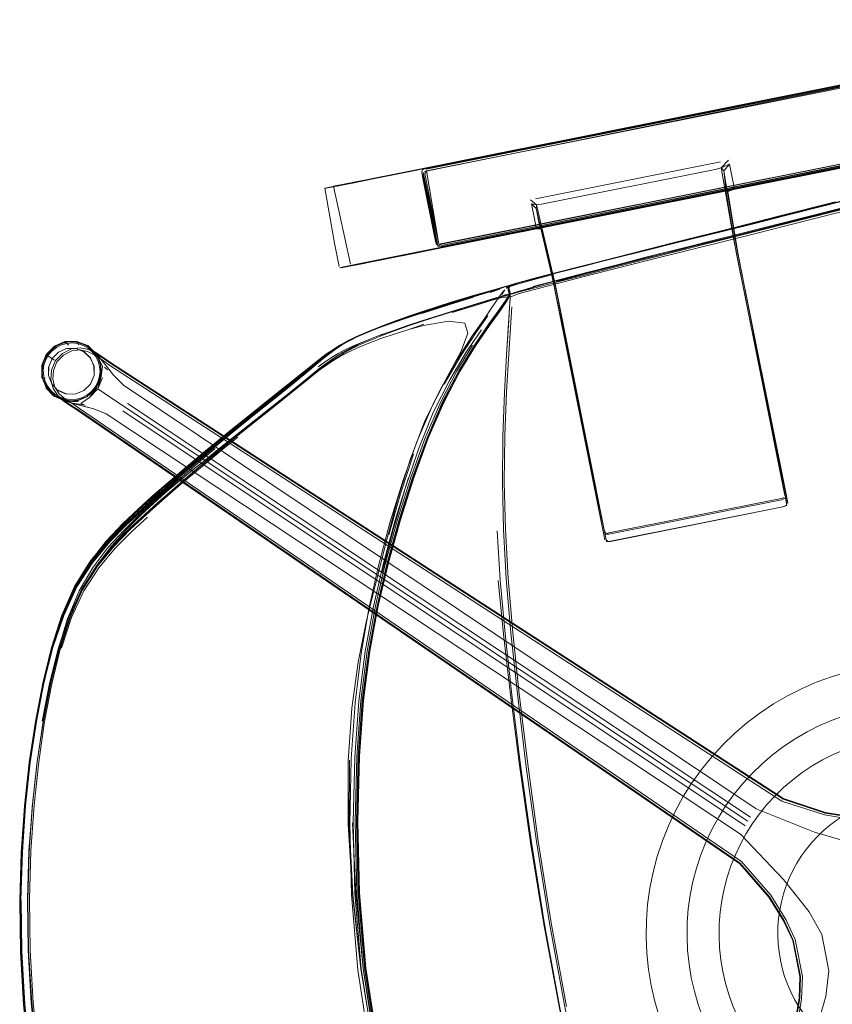
# Model space of a CAD drawing. Units: metres. Extents: x 2.37 to 9.9, y -4.13 to -1.02.
# Drawn here: x 7.61 to 7.88, y -3.51 to -3.18 of the extents above; entities that cross this region are included whole.
import ezdxf

# ---------------------------------------------------------------- set-up
doc = ezdxf.new("R2010")
doc.units = ezdxf.units.M
doc.header["$MEASUREMENT"] = 0

# ---------------------------------------------------------------- blocks, each defined once
blk = doc.blocks.new('a9d3c34b-ce75-4c9c-96a7-54e9b76e8da9')
at = {"color": 18, "lineweight": 9, "true_color": 0x000000}
for p, q in [((7.99508, -3.18544), (7.72277, -3.23989)), ((7.99239, -3.18582), (7.72329, -3.23963)), ((7.9945, -3.18556), (7.72623, -3.2392)), ((7.72829, -3.23863), (7.99663, -3.18497)), ((7.95439, -3.19357), (7.84208, -3.21603)), ((8.00522, -3.2108), (7.72845, -3.26614)), ((7.72864, -3.26626), (8.0016, -3.21168)), ((7.7311, -3.26577), (7.99893, -3.21222)), ((8.00428, -3.21099), (7.73363, -3.26511)), ((7.77829, -3.22879), (7.84214, -3.21602)), ((7.84208, -3.21603), (7.78253, -3.22794)), ((7.84422, -3.21545), (7.84699, -3.21489)), ((7.97511, -3.21654), (7.75457, -3.26064)), ((7.73943, -3.2364), (7.77824, -3.22864)), ((7.78091, -3.22811), (7.75948, -3.23239)), ((7.78253, -3.22794), (7.76584, -3.23128)), ((7.76666, -3.23111), (7.77829, -3.22879)), ((7.77824, -3.22864), (7.77253, -3.22978)), ((7.78107, -3.22808), (7.77801, -3.22869)), ((7.78432, -3.22743), (7.77824, -3.22864)), ((7.78252, -3.22779), (7.78091, -3.22811)), ((7.73273, -3.2379), (7.76584, -3.23128)), ((7.73968, -3.23651), (7.76666, -3.23111)), ((7.77295, -3.2297), (7.76589, -3.23111)), ((7.84543, -3.23281), (7.8476, -3.23238)), ((7.74823, -3.23511), (7.74803, -3.23567)), ((7.74803, -3.23567), (7.74805, -3.23577)), ((7.74866, -3.23472), (7.74868, -3.23482)), ((7.84543, -3.23281), (7.78588, -3.24472)), ((7.72548, -3.23935), (7.73273, -3.2379)), ((7.72579, -3.23913), (7.73152, -3.23798)), ((7.72829, -3.23863), (7.72628, -3.23903)), ((7.73943, -3.2364), (7.73152, -3.23798)), ((7.73943, -3.2364), (7.73295, -3.2377)), ((7.72329, -3.23963), (7.71685, -3.24092)), ((7.72082, -3.24012), (7.71848, -3.24059)), ((7.71954, -3.24038), (7.72163, -3.23996)), ((7.72254, -3.23978), (7.72066, -3.24016)), ((7.72277, -3.23989), (7.7211, -3.24022)), ((7.72329, -3.23963), (7.72461, -3.23937)), ((7.84957, -3.24193), (7.788, -3.25424)), ((7.85232, -3.24153), (7.84738, -3.24252)), ((7.86946, -3.25017), (7.90706, -3.24064)), ((7.84953, -3.24255), (7.85289, -3.2625)), ((7.86762, -3.25295), (7.90902, -3.24249)), ((7.86949, -3.25021), (7.89408, -3.24399)), ((7.78335, -3.25532), (7.75873, -3.26024)), ((7.78619, -3.2546), (7.77111, -3.25761)), ((7.78357, -3.25528), (7.77787, -3.25642)), ((7.78801, -3.25439), (7.77828, -3.25634)), ((7.788, -3.25424), (7.77829, -3.25618)), ((7.78335, -3.25532), (7.78624, -3.25474)), ((7.78785, -3.25442), (7.78965, -3.25406)), ((7.77829, -3.25618), (7.74495, -3.26284)), ((7.77111, -3.25761), (7.74739, -3.26236)), ((7.77828, -3.25634), (7.75999, -3.25999)), ((7.85249, -3.25808), (7.8533, -3.26213)), ((7.72041, -3.26728), (7.71886, -3.25953)), ((7.75999, -3.25999), (7.74477, -3.26304)), ((7.74764, -3.26246), (7.74944, -3.2621)), ((7.75291, -3.26004), (7.75293, -3.26014)), ((7.7533, -3.26048), (7.75332, -3.26058)), ((7.87014, -3.34627), (7.85302, -3.26071)), ((7.73371, -3.26525), (7.72842, -3.26631)), ((7.73076, -3.26568), (7.74739, -3.26236)), ((7.74495, -3.26284), (7.7314, -3.26555)), ((7.74477, -3.26304), (7.73687, -3.26462)), ((7.72386, -3.26722), (7.72617, -3.26675)), ((7.72921, -3.26615), (7.72638, -3.26671)), ((7.7311, -3.26577), (7.7301, -3.26597)), ((7.77085, -3.27595), (7.77399, -3.27493)), ((7.77518, -3.27435), (7.77368, -3.2749)), ((7.7766, -3.27434), (7.77668, -3.27462)), ((7.77676, -3.27524), (7.77687, -3.27443)), ((7.77688, -3.27374), (7.77692, -3.27399)), ((7.77698, -3.27405), (7.77708, -3.27449)), ((7.77722, -3.27543), (7.777, -3.27439)), ((7.77702, -3.27462), (7.77708, -3.27513)), ((7.77719, -3.27501), (7.77731, -3.27559)), ((7.78057, -3.27563), (7.78521, -3.27436)), ((7.77714, -3.2773), (7.77735, -3.27666)), ((7.777, -3.29649), (7.77804, -3.28075)), ((7.72619, -3.29072), (7.72988, -3.28917)), ((7.62947, -3.29473), (7.63244, -3.29469)), ((7.63015, -3.29359), (7.63007, -3.29351)), ((7.63353, -3.29338), (7.63349, -3.29331)), ((7.63687, -3.29445), (7.64009, -3.29722)), ((7.76073, -3.30236), (7.76595, -3.29381)), ((7.6232, -3.29667), (7.62227, -3.29834)), ((7.62676, -3.29589), (7.62679, -3.29594)), ((7.63743, -3.29778), (7.63527, -3.29569)), ((7.63938, -3.29642), (7.64144, -3.30054)), ((7.76103, -3.29716), (7.75549, -3.30662)), ((7.62167, -3.30016), (7.62144, -3.30206)), ((7.6407, -3.30441), (7.64094, -3.30251)), ((7.70974, -3.30168), (7.69112, -3.31655)), ((7.76047, -3.30258), (7.75507, -3.31283)), ((7.62209, -3.3058), (7.62296, -3.3075)), ((7.63648, -3.31061), (7.63936, -3.30779)), ((7.64011, -3.30623), (7.63917, -3.3079)), ((7.62994, -3.31253), (7.6261, -3.31062)), ((7.64978, -3.31307), (7.85768, -3.451)), ((7.64822, -3.31544), (7.85591, -3.45394)), ((7.69112, -3.31655), (7.68516, -3.32135)), ((7.67331, -3.33202), (7.66656, -3.33777)), ((7.6657, -3.34011), (7.67218, -3.33477)), ((7.74508, -3.33797), (7.74066, -3.35197)), ((7.77524, -3.35507), (7.77487, -3.33945)), ((7.86981, -3.34705), (7.86944, -3.34707)), ((7.77419, -3.37193), (7.77315, -3.35555)), ((7.80941, -3.35627), (7.80898, -3.35577)), ((7.80953, -3.35856), (7.80995, -3.35897)), ((7.63726, -3.36589), (7.63216, -3.37415)), ((7.89182, -3.45097), (7.88264, -3.44947)), ((7.86868, -3.48567), (7.86377, -3.47777)), ((7.88139, -3.49021), (7.88382, -3.50234)), ((7.87384, -3.51142), (7.87412, -3.50423)), ((7.87384, -3.51142), (7.87234, -3.5206))]:
    blk.add_line(p, q, dxfattribs=at)
for points in [[(7.96988, -3.19038), (7.74933, -3.23448), (7.74823, -3.23511)], [(7.74868, -3.23482), (7.9699, -3.19048)], [(7.74884, -3.23561), (7.96995, -3.19078)], [(7.7537, -3.25989), (7.97495, -3.21575), (7.97076, -3.19123), (7.74951, -3.23537), (7.7537, -3.25989), (7.74897, -3.2363)], [(7.97076, -3.19123), (7.74951, -3.23537), (7.74897, -3.2363)], [(7.9699, -3.19048), (7.74935, -3.23458)], [(7.96995, -3.19078), (7.74941, -3.23488)], [(7.75441, -3.25985), (7.97495, -3.21575), (7.9709, -3.19192)], [(7.84214, -3.21602), (7.96332, -3.19179)], [(7.95538, -3.19322), (7.84426, -3.21544), (7.95432, -3.19343)], [(8.15605, -3.26782), (8.14783, -3.25704), (8.13923, -3.24705), (8.13022, -3.23802), (8.12076, -3.23011), (8.11102, -3.22339), (8.10118, -3.21793), (8.09141, -3.21379), (8.08187, -3.21104), (8.07162, -3.20973), (8.0597, -3.20989), (8.04517, -3.21156), (8.02708, -3.21481), (8.00615, -3.21928), (7.98312, -3.22467), (7.95869, -3.23064), (7.93361, -3.23688), (7.90921, -3.24301), (7.85349, -3.2571), (7.84237, -3.2599)], [(7.97639, -3.21474), (7.97623, -3.216), (7.97513, -3.21664), (7.75458, -3.26074), (7.75332, -3.26058)], [(7.97572, -3.21601), (7.7545, -3.26034)], [(7.78432, -3.22743), (7.84426, -3.21544), (7.84205, -3.21588), (7.78252, -3.22779)], [(7.97578, -3.2163), (7.7545, -3.26034)], [(7.95928, -3.22014), (7.85228, -3.24154), (7.84953, -3.24255), (7.85224, -3.24139), (7.96446, -3.21895)], [(7.85232, -3.24153), (7.84955, -3.24209), (7.96877, -3.21825)], [(7.96616, -3.21861), (7.85224, -3.24139), (7.84957, -3.24193)], [(7.8416, -3.25708), (7.85272, -3.2543), (7.86704, -3.2507), (7.90845, -3.24024), (7.93288, -3.23412), (7.95802, -3.22788), (7.98256, -3.2219)], [(7.75948, -3.23239), (7.72574, -3.23914), (7.72698, -3.23889), (7.72829, -3.23863)], [(7.75465, -3.23336), (7.75948, -3.23239)], [(7.85033, -3.23183), (7.8479, -3.23441), (7.8506, -3.23319), (7.85215, -3.24094)], [(7.74803, -3.23567), (7.74825, -3.23726), (7.75269, -3.25947)], [(7.78797, -3.24648), (7.84585, -3.2349), (7.8479, -3.23441)], [(7.85302, -3.26071), (7.85249, -3.25808), (7.8487, -3.23544), (7.8479, -3.23441), (7.85197, -3.25788), (7.86915, -3.34374)], [(7.85376, -3.26441), (7.8533, -3.26213), (7.85006, -3.24225), (7.85215, -3.24094), (7.84953, -3.24255), (7.8487, -3.23544), (7.8506, -3.23319)], [(7.72163, -3.23996), (7.72461, -3.23937), (7.72574, -3.23914), (7.721, -3.24009), (7.71967, -3.24035), (7.71563, -3.24116), (7.71685, -3.24092)], [(7.72579, -3.23913), (7.72385, -3.23952), (7.72258, -3.23977), (7.71856, -3.24057)], [(7.71941, -3.24056), (7.72292, -3.23986), (7.72419, -3.2396), (7.72612, -3.23922), (7.73968, -3.23651)], [(7.72304, -3.23968), (7.72579, -3.23913), (7.73152, -3.23798)], [(7.72576, -3.23914), (7.72475, -3.23934), (7.72698, -3.23889)], [(7.75237, -3.2579), (7.74838, -3.23796)], [(7.7484, -3.236)], [(7.7537, -3.25989), (7.7484, -3.236)], [(7.7533, -3.26048), (7.74854, -3.23669)], [(7.71659, -3.24112), (7.71557, -3.24133), (7.71938, -3.24057)], [(7.71563, -3.24116), (7.71886, -3.25953)], [(7.72163, -3.23996), (7.71954, -3.24038), (7.71627, -3.24103), (7.71875, -3.24054)], [(7.72623, -3.2392), (7.71735, -3.24097)], [(7.71856, -3.24057), (7.7242, -3.26653)], [(7.72548, -3.23935), (7.72071, -3.2403), (7.71938, -3.24057)], [(7.7211, -3.24022), (7.71985, -3.24047)], [(7.84744, -3.24251), (7.84959, -3.24208), (7.84738, -3.24252)], [(7.78797, -3.24648), (7.78629, -3.24673), (7.78427, -3.24504)], [(7.80909, -3.35847), (7.79317, -3.27678), (7.79268, -3.27454), (7.78793, -3.25487), (7.78624, -3.25474), (7.84744, -3.24251), (7.78801, -3.25439)], [(7.84919, -3.25538), (7.85862, -3.25303), (7.86948, -3.2503), (7.89407, -3.24406)], [(7.9091, -3.24279), (7.86771, -3.25325), (7.85339, -3.25686)], [(7.78609, -3.25415), (7.78454, -3.2464), (7.78629, -3.24673), (7.79175, -3.26992), (7.79233, -3.27257)], [(7.78629, -3.24673), (7.78612, -3.24796), (7.78454, -3.2464)], [(7.80909, -3.35847), (7.79197, -3.27292), (7.7914, -3.2703), (7.78612, -3.24796), (7.78748, -3.25476), (7.78609, -3.25415)], [(7.88607, -3.24581), (7.86705, -3.25062), (7.8322, -3.25937), (7.82303, -3.26169), (7.81258, -3.26437), (7.80197, -3.26711)], [(7.82363, -3.26526), (7.85005, -3.25867), (7.85947, -3.25631), (7.87033, -3.25358), (7.89491, -3.24734)], [(7.84118, -3.25991), (7.84985, -3.25774), (7.85928, -3.25538), (7.87014, -3.25264), (7.89474, -3.2464)], [(7.88604, -3.24577), (7.86702, -3.25057), (7.8527, -3.25418)], [(7.82277, -3.26186), (7.83194, -3.25958), (7.84919, -3.2553), (7.85862, -3.25295), (7.86949, -3.25021)], [(7.86946, -3.25017), (7.8586, -3.2529), (7.84917, -3.25526), (7.83192, -3.25953)], [(7.78456, -3.27159), (7.79226, -3.26957), (7.80196, -3.26705), (7.81257, -3.26431), (7.82301, -3.26164), (7.83218, -3.25932), (7.8527, -3.25418)], [(7.78624, -3.25474), (7.78793, -3.25487), (7.78619, -3.2546)], [(7.78793, -3.25487), (7.79221, -3.27434)], [(7.84919, -3.25538), (7.83194, -3.25965), (7.82278, -3.26193), (7.81235, -3.26454), (7.80175, -3.26722), (7.79206, -3.2697)], [(7.86762, -3.25295), (7.83279, -3.26171), (7.82362, -3.26403), (7.81318, -3.26671), (7.80256, -3.26945)], [(7.75251, -3.25859), (7.75293, -3.26014)], [(7.7719, -3.25761), (7.77828, -3.25634)], [(7.8416, -3.25708), (7.8322, -3.25944), (7.82303, -3.26176), (7.8126, -3.26443)], [(7.85339, -3.25686), (7.83288, -3.26201), (7.82371, -3.26434), (7.81327, -3.26702)], [(7.72505, -3.26698), (7.72638, -3.26671), (7.75873, -3.26024)], [(7.75269, -3.25947)], [(7.75299, -3.26139), (7.75453, -3.26109), (7.75873, -3.26024)], [(7.75332, -3.26058), (7.75441, -3.25985)], [(7.75458, -3.26074), (7.75332, -3.26058)], [(7.75385, -3.26068)], [(7.75801, -3.2824), (7.7659, -3.28004), (7.77119, -3.27848), (7.77408, -3.27766), (7.77663, -3.27688), (7.77825, -3.27642), (7.78056, -3.27581), (7.79293, -3.27259), (7.80267, -3.27006), (7.81331, -3.2673), (7.82378, -3.26461), (7.83297, -3.26227), (7.84237, -3.2599)], [(7.78428, -3.27168), (7.79201, -3.26965), (7.80173, -3.26716), (7.81234, -3.26448), (7.82277, -3.26186)], [(7.80172, -3.2671), (7.81232, -3.26442), (7.82275, -3.26181), (7.83192, -3.25953)], [(7.81296, -3.26697), (7.82342, -3.26435), (7.8326, -3.26205), (7.84118, -3.25991)], [(7.85302, -3.26071), (7.86965, -3.34382), (7.87014, -3.34627)], [(7.72793, -3.2664), (7.72921, -3.26615), (7.73687, -3.26462)], [(7.73363, -3.26511), (7.72901, -3.26603), (7.73076, -3.26568)], [(7.74057, -3.26388), (7.73832, -3.26433), (7.74477, -3.26304), (7.74274, -3.26344)], [(7.7846, -3.2717), (7.7923, -3.26968), (7.80199, -3.26717), (7.8126, -3.26443)], [(7.82363, -3.26526), (7.8132, -3.26788), (7.80258, -3.27057), (7.79287, -3.27306)], [(7.85289, -3.2625), (7.86971, -3.34653), (7.85376, -3.26441)], [(7.7314, -3.26555), (7.72947, -3.26594), (7.7282, -3.26619), (7.72419, -3.267), (7.72062, -3.26771)], [(7.72062, -3.26771), (7.72187, -3.26746), (7.72845, -3.26614)], [(7.72505, -3.26698), (7.72101, -3.26779), (7.72223, -3.26754), (7.72864, -3.26626)], [(7.72101, -3.26779)], [(7.72419, -3.267), (7.72124, -3.26774)], [(7.72443, -3.2671), (7.72165, -3.26766), (7.72488, -3.26701), (7.72698, -3.26659)], [(7.72392, -3.2672), (7.72788, -3.26641), (7.7311, -3.26577)], [(7.72788, -3.26641), (7.72489, -3.26701)], [(7.72505, -3.26698), (7.72788, -3.26641), (7.72888, -3.26621)], [(7.81296, -3.26697), (7.80227, -3.26969), (7.79236, -3.27225), (7.78426, -3.27441), (7.77901, -3.27594), (7.77589, -3.27697), (7.77419, -3.27769), (7.77321, -3.27825)], [(7.78431, -3.2716), (7.79202, -3.26958), (7.80172, -3.2671)], [(7.78456, -3.27165), (7.79227, -3.26963), (7.80197, -3.26711)], [(7.81327, -3.26702), (7.80265, -3.26977), (7.79293, -3.27231)], [(7.79204, -3.2699), (7.78426, -3.27194), (7.77953, -3.27327), (7.77707, -3.27407), (7.77613, -3.27451), (7.77723, -3.27375), (7.77961, -3.27298), (7.78428, -3.27168)], [(7.77653, -3.27404), (7.77967, -3.2729), (7.78431, -3.2716)], [(7.77723, -3.27707), (7.77678, -3.27508), (7.77741, -3.27375), (7.77973, -3.273), (7.78436, -3.27171), (7.79206, -3.2697)], [(7.77692, -3.27379), (7.77998, -3.27293), (7.7846, -3.2717)], [(7.777, -3.27439), (7.77764, -3.27351), (7.77994, -3.27288), (7.78456, -3.27165)], [(7.77764, -3.27345), (7.77995, -3.27282), (7.78456, -3.27159)], [(7.80256, -3.26945), (7.79285, -3.27198), (7.78514, -3.27401)], [(7.77608, -3.27401), (7.77359, -3.27474), (7.77083, -3.2755), (7.76564, -3.27701), (7.75785, -3.27934), (7.74869, -3.28228), (7.74376, -3.28396), (7.73929, -3.28559), (7.73461, -3.28734), (7.73077, -3.28891), (7.72686, -3.29058)], [(7.73013, -3.28919), (7.73395, -3.28769), (7.73866, -3.286), (7.7432, -3.28442), (7.74821, -3.28277), (7.75754, -3.27979), (7.77069, -3.27572), (7.77382, -3.27474)], [(7.77604, -3.27397), (7.77354, -3.2747), (7.77075, -3.27546), (7.76554, -3.27697), (7.75773, -3.27931), (7.74853, -3.28225), (7.74358, -3.28393)], [(7.77365, -3.27472), (7.77052, -3.2757), (7.76529, -3.27732)], [(7.77604, -3.2739), (7.77355, -3.27463), (7.77078, -3.27539), (7.76557, -3.2769)], [(7.77057, -3.27563), (7.7737, -3.27466), (7.77532, -3.27416)], [(7.77365, -3.27472), (7.77521, -3.27422), (7.77629, -3.27392)], [(7.77382, -3.27474), (7.77537, -3.27423), (7.77647, -3.27393)], [(7.77538, -3.27544), (7.77472, -3.27625), (7.77573, -3.27512)], [(7.77573, -3.27512), (7.77479, -3.27662)], [(7.77532, -3.27416), (7.77648, -3.27384)], [(7.77573, -3.27512)], [(7.77594, -3.27477)], [(7.77594, -3.27477)], [(7.77604, -3.27397), (7.777, -3.2744), (7.77722, -3.27544)], [(7.77608, -3.27401), (7.77764, -3.27345)], [(7.77644, -3.2752)], [(7.77712, -3.27654), (7.77687, -3.27514), (7.77671, -3.27404)], [(7.77723, -3.27707), (7.77706, -3.27599), (7.77681, -3.27488)], [(7.77692, -3.27378)], [(7.77712, -3.27573), (7.77701, -3.27467)], [(7.77701, -3.27467)], [(7.77739, -3.27655), (7.77708, -3.27513)], [(7.79287, -3.27306), (7.78515, -3.27509), (7.78051, -3.27638)], [(7.80964, -3.35908), (7.79271, -3.27661), (7.79221, -3.27434)], [(7.79233, -3.27257), (7.80898, -3.35577), (7.80964, -3.35908)], [(7.74475, -3.57632), (7.73778, -3.5523), (7.73185, -3.52714), (7.7276, -3.50164), (7.72483, -3.47678), (7.72346, -3.4534), (7.72342, -3.4324), (7.7246, -3.41468), (7.72675, -3.39933), (7.72959, -3.38544), (7.73287, -3.3721), (7.73632, -3.35841), (7.74005, -3.34475), (7.74422, -3.33153), (7.74894, -3.31914), (7.75436, -3.30797), (7.75989, -3.29829), (7.76496, -3.29039), (7.76899, -3.28453), (7.7714, -3.28098), (7.77265, -3.2791), (7.77321, -3.27825)], [(7.72988, -3.28917), (7.73372, -3.28766), (7.73845, -3.28598), (7.743, -3.2844), (7.74802, -3.28275), (7.75738, -3.27977), (7.76529, -3.27732)], [(7.74292, -3.28713), (7.74803, -3.28546), (7.75754, -3.28243), (7.77089, -3.27828), (7.77409, -3.27729)], [(7.74796, -3.28302), (7.75735, -3.28002), (7.76529, -3.27756)], [(7.74811, -3.28266), (7.75744, -3.27969), (7.77057, -3.27563)], [(7.7486, -3.28217), (7.75778, -3.27923), (7.76557, -3.2769)], [(7.7659, -3.29365), (7.7705, -3.28688), (7.77406, -3.28196), (7.77615, -3.27893), (7.77714, -3.2773)], [(7.76595, -3.29381), (7.77055, -3.28706), (7.7741, -3.28213), (7.77617, -3.27909), (7.77712, -3.27743)], [(7.77712, -3.27743), (7.77467, -3.27761), (7.77149, -3.2786)], [(7.77321, -3.27825), (7.77407, -3.27708), (7.77472, -3.27625)], [(7.77409, -3.27729), (7.77578, -3.2768), (7.77712, -3.27654), (7.77583, -3.27887)], [(7.77712, -3.27573)], [(7.77725, -3.28115), (7.77742, -3.27791), (7.77745, -3.27661)], [(7.77742, -3.27791), (7.77725, -3.28109), (7.77743, -3.27791)], [(7.7774, -3.27613), (7.77743, -3.27791), (7.77746, -3.27658), (7.77731, -3.27558)], [(7.77739, -3.27752), (7.78051, -3.27638)], [(7.77743, -3.27641)], [(7.77746, -3.27653)], [(7.75816, -3.2827), (7.76618, -3.28024), (7.77149, -3.2786)], [(7.77583, -3.27887), (7.77372, -3.28188), (7.77015, -3.2868), (7.76555, -3.29356), (7.76033, -3.30213)], [(7.77725, -3.28115), (7.77688, -3.28713), (7.77725, -3.28109)], [(7.75801, -3.2824), (7.74859, -3.28542), (7.74353, -3.28714), (7.73891, -3.2888), (7.7341, -3.29059), (7.73011, -3.29219), (7.72608, -3.29388), (7.72312, -3.29531), (7.72014, -3.29691), (7.71802, -3.2983), (7.71561, -3.29997), (7.71367, -3.30151), (7.7091, -3.30526), (7.70334, -3.30987), (7.68458, -3.32472), (7.67973, -3.32861), (7.67568, -3.33189), (7.67218, -3.33477)], [(7.74811, -3.28266), (7.74309, -3.28431), (7.73855, -3.28589), (7.73384, -3.28758), (7.73001, -3.28908), (7.72633, -3.29064), (7.7237, -3.29195), (7.72084, -3.29348), (7.71877, -3.29481), (7.71637, -3.29643), (7.7144, -3.29795), (7.70974, -3.30168)], [(7.7486, -3.28217), (7.74366, -3.28385), (7.73919, -3.28548), (7.7345, -3.28723), (7.73065, -3.2888), (7.72674, -3.29047), (7.7239, -3.29188), (7.72103, -3.29347)], [(7.74358, -3.28393), (7.73909, -3.28556), (7.73439, -3.28731), (7.73053, -3.28888), (7.7266, -3.29055)], [(7.77007, -3.28377), (7.76607, -3.28946), (7.76103, -3.29716)], [(7.71791, -3.29768), (7.72007, -3.29636), (7.72301, -3.29484), (7.72575, -3.29352), (7.72953, -3.29196), (7.73346, -3.29044), (7.73828, -3.28873), (7.74292, -3.28713)], [(7.74368, -3.28831), (7.73916, -3.28976), (7.73433, -3.29139), (7.73034, -3.29292), (7.72654, -3.29447), (7.72378, -3.29577), (7.72082, -3.29728)], [(7.76238, -3.2862), (7.75687, -3.28561), (7.74857, -3.28706), (7.74368, -3.28831), (7.74868, -3.28657)], [(7.74638, -3.32582), (7.75142, -3.31395), (7.75673, -3.30377), (7.76112, -3.29556), (7.7634, -3.28961), (7.76238, -3.2862)], [(7.76787, -3.2884), (7.76284, -3.2959), (7.7573, -3.30518), (7.75178, -3.31601), (7.74684, -3.32822)], [(7.7266, -3.29055), (7.72375, -3.29196), (7.72087, -3.29354), (7.71884, -3.29492), (7.71652, -3.29657), (7.71465, -3.29811), (7.71021, -3.30185), (7.70453, -3.30648), (7.6982, -3.31157), (7.69177, -3.31672), (7.68581, -3.32151), (7.68089, -3.32553), (7.67674, -3.32898), (7.67311, -3.33204), (7.66638, -3.33777), (7.66282, -3.34085), (7.65887, -3.34432), (7.65434, -3.34841), (7.64903, -3.3533)], [(7.69735, -3.31144), (7.71422, -3.29801), (7.7162, -3.2965), (7.71861, -3.29488), (7.72069, -3.29355), (7.72354, -3.29203), (7.72619, -3.29072)], [(7.73013, -3.28919), (7.72645, -3.29075), (7.72382, -3.29207), (7.72098, -3.2936)], [(7.72686, -3.29058), (7.72403, -3.292), (7.72116, -3.29359)], [(7.73509, -3.28974), (7.73122, -3.29132), (7.72728, -3.29301)], [(7.62202, -3.30582), (7.62286, -3.30757), (7.62202, -3.30582), (7.62146, -3.30398), (7.62132, -3.30205), (7.62161, -3.30014), (7.6222, -3.29831), (7.62314, -3.29663), (7.6244, -3.29518), (7.62593, -3.294), (7.62765, -3.29312), (7.6295, -3.2926), (7.63142, -3.29247), (7.63333, -3.29271)], [(7.62134, -3.30029), (7.62282, -3.29677), (7.6255, -3.29405)], [(7.62198, -3.30584), (7.6215, -3.30397), (7.62137, -3.30205), (7.62156, -3.30013), (7.62216, -3.29829), (7.62311, -3.29661), (7.62437, -3.29515), (7.6259, -3.29396), (7.62763, -3.29308), (7.62949, -3.29256), (7.63142, -3.29242), (7.63334, -3.29266)], [(7.62273, -3.29671), (7.62544, -3.29395), (7.62896, -3.29237)], [(7.63335, -3.29264), (7.63142, -3.29239), (7.62948, -3.29253), (7.62762, -3.29306), (7.62589, -3.29394), (7.62436, -3.29513), (7.62308, -3.29659)], [(7.62946, -3.29468), (7.62676, -3.29589), (7.62467, -3.298), (7.62358, -3.30075), (7.62467, -3.298)], [(7.62956, -3.29296), (7.62778, -3.29346), (7.62612, -3.2943), (7.62465, -3.29544)], [(7.62472, -3.29803), (7.62679, -3.29594), (7.62947, -3.29473), (7.63245, -3.29463)], [(7.6255, -3.29405), (7.62898, -3.29248), (7.63284, -3.29242), (7.63648, -3.29379)], [(7.64176, -3.29801), (7.63934, -3.29634), (7.63677, -3.29502), (7.63401, -3.29446), (7.63113, -3.29484), (7.62818, -3.29632)], [(7.63007, -3.29351), (7.62896, -3.29237), (7.63287, -3.29231)], [(7.63663, -3.29454), (7.63502, -3.29363), (7.63325, -3.29306), (7.63141, -3.29283), (7.62956, -3.29296)], [(7.63739, -3.29781), (7.63524, -3.29574), (7.63244, -3.29469), (7.63527, -3.29569)], [(7.63655, -3.29369), (7.63287, -3.29231), (7.63343, -3.2932)], [(7.63333, -3.29271), (7.63516, -3.2933), (7.63684, -3.29424), (7.63829, -3.2955)], [(7.63334, -3.29266), (7.63518, -3.29326), (7.63687, -3.29421), (7.63833, -3.29547), (7.63951, -3.297), (7.64039, -3.29873), (7.64092, -3.30059), (7.64105, -3.30251)], [(7.63335, -3.29264), (7.63519, -3.29324), (7.63688, -3.29418), (7.63835, -3.29545), (7.63954, -3.29699), (7.64042, -3.29872)], [(7.6371, -3.29478), (7.63655, -3.29369), (7.63927, -3.29648)], [(7.63655, -3.29369), (7.63938, -3.29642), (7.64098, -3.30003)], [(7.63917, -3.29722), (7.63803, -3.29575), (7.63663, -3.29454)], [(7.64144, -3.30054), (7.63965, -3.297), (7.63675, -3.29436)], [(7.64447, -3.29957), (7.63958, -3.2962), (7.6371, -3.2948), (7.64099, -3.29825)], [(7.69855, -3.31168), (7.70488, -3.30658), (7.71055, -3.30194), (7.71498, -3.29818), (7.71683, -3.29664), (7.71914, -3.29497), (7.72116, -3.29359)], [(7.72103, -3.29347), (7.71901, -3.29484), (7.71669, -3.29651), (7.71483, -3.29804), (7.7104, -3.3018)], [(7.71652, -3.29656), (7.71891, -3.29493), (7.72098, -3.2936)], [(7.72728, -3.29301), (7.72441, -3.29443), (7.7215, -3.29604), (7.71944, -3.29743)], [(7.72765, -3.29328), (7.72479, -3.2947), (7.72189, -3.2963)], [(7.72354, -3.29203)], [(7.76493, -3.29359), (7.75972, -3.30216), (7.75433, -3.31248), (7.74917, -3.32447), (7.74434, -3.33772), (7.73989, -3.35177), (7.73593, -3.36621), (7.73253, -3.38058)], [(7.74079, -3.35174), (7.74524, -3.3377), (7.75009, -3.32448), (7.75527, -3.3125), (7.76067, -3.3022), (7.7659, -3.29365)], [(7.62123, -3.3041), (7.62123, -3.30027), (7.62273, -3.29671)], [(7.62196, -3.30585), (7.62143, -3.30399), (7.62129, -3.30205), (7.62153, -3.30013), (7.62214, -3.29828), (7.62308, -3.29659)], [(7.62574, -3.31003), (7.62434, -3.30881), (7.6232, -3.30735), (7.62236, -3.30569), (7.62186, -3.30391), (7.62173, -3.30206), (7.62196, -3.30022), (7.62253, -3.29846), (7.62344, -3.29684), (7.62465, -3.29544)], [(7.62551, -3.29856), (7.62427, -3.29774), (7.62273, -3.29671)], [(7.62818, -3.29632), (7.62577, -3.29873), (7.62447, -3.30189), (7.62423, -3.30518), (7.625, -3.30798), (7.62657, -3.31032), (7.62878, -3.31218), (7.63125, -3.31377)], [(7.62509, -3.30197), (7.62628, -3.29908), (7.6285, -3.29687), (7.63122, -3.2955), (7.63391, -3.29513), (7.63651, -3.29563), (7.63897, -3.2969), (7.64132, -3.29851)], [(7.62664, -3.30862), (7.62938, -3.30981), (7.6324, -3.30993), (7.63526, -3.30873), (7.63749, -3.30655), (7.63865, -3.30364), (7.6386, -3.30056), (7.63743, -3.29778)], [(7.63739, -3.29781), (7.63866, -3.30055), (7.63865, -3.30364), (7.63744, -3.30652)], [(7.64101, -3.30251), (7.64087, -3.30059), (7.64035, -3.29874), (7.63948, -3.29703), (7.63829, -3.2955)], [(7.64065, -3.3025), (7.64052, -3.30066), (7.64001, -3.29887), (7.63917, -3.29722)], [(7.63938, -3.29642), (7.64086, -3.30006)], [(7.64009, -3.29722), (7.64521, -3.30368), (7.64847, -3.30692), (7.85954, -3.44832), (7.87902, -3.45606)], [(7.88255, -3.44968), (7.8685, -3.44505), (7.64404, -3.29959), (7.64176, -3.29801)], [(7.65834, -3.3442), (7.66228, -3.34074), (7.66585, -3.33769), (7.67261, -3.33199), (7.67624, -3.32895), (7.68039, -3.32552), (7.68531, -3.3215), (7.69126, -3.3167), (7.70989, -3.30182), (7.71455, -3.29808), (7.71652, -3.29656)], [(7.69055, -3.32025), (7.697, -3.31511), (7.70344, -3.31004), (7.70933, -3.30544), (7.71412, -3.30173), (7.71616, -3.30022), (7.71866, -3.29861), (7.72082, -3.29728)], [(7.71791, -3.29768), (7.71542, -3.2993), (7.71338, -3.3008)], [(7.71519, -3.30065), (7.71709, -3.29911), (7.71944, -3.29743)], [(7.72189, -3.2963), (7.71983, -3.29769), (7.71747, -3.29937)], [(7.77832, -3.38946), (7.77679, -3.3714), (7.77586, -3.35492), (7.77551, -3.33927), (7.77573, -3.32369), (7.77629, -3.30912), (7.777, -3.29649)], [(7.62134, -3.30029), (7.62123, -3.3041), (7.62266, -3.30769), (7.62532, -3.31052)], [(7.62352, -3.30074), (7.62344, -3.3037), (7.62455, -3.30648)], [(7.62358, -3.30075), (7.62349, -3.30369), (7.6246, -3.30645), (7.62661, -3.30867)], [(7.63572, -3.31362), (7.6342, -3.31306), (7.63711, -3.311), (7.63947, -3.30786), (7.64085, -3.30405), (7.64086, -3.30006)], [(7.63475, -3.31151), (7.63648, -3.31063), (7.63802, -3.30944), (7.63929, -3.30798), (7.64024, -3.30629), (7.64084, -3.30444), (7.64108, -3.30251), (7.64095, -3.30058), (7.64042, -3.29872)], [(7.64144, -3.30054), (7.64098, -3.30408)], [(7.64132, -3.29851), (7.64358, -3.30008), (7.86814, -3.44566), (7.88229, -3.45032), (7.89161, -3.45184), (7.89899, -3.45213), (7.91142, -3.44964)], [(7.64315, -3.30185), (7.6422, -3.30091)], [(7.64447, -3.29957), (7.86862, -3.44485), (7.88264, -3.44947)], [(7.69216, -3.31928), (7.6986, -3.31415), (7.70496, -3.30906), (7.71068, -3.30443), (7.71519, -3.30065)], [(7.62354, -3.30792), (7.62112, -3.30413), (7.62235, -3.30462)], [(7.62509, -3.30197), (7.62488, -3.30501), (7.62557, -3.30763), (7.62704, -3.30984), (7.62915, -3.31163)], [(7.63984, -3.30611), (7.64041, -3.30435), (7.64065, -3.3025)], [(7.64146, -3.30448), (7.63995, -3.30818), (7.64098, -3.30408)], [(7.68601, -3.32147), (7.69197, -3.31668), (7.69841, -3.31153), (7.70474, -3.30643), (7.7104, -3.3018)], [(7.76033, -3.30213), (7.75492, -3.31244), (7.74976, -3.32443), (7.74491, -3.33767)], [(7.75016, -3.3246), (7.75532, -3.31264), (7.76073, -3.30236)], [(7.62196, -3.30585), (7.62284, -3.30758), (7.62403, -3.30911)], [(7.62257, -3.30776), (7.62525, -3.31062), (7.62886, -3.31218)], [(7.63647, -3.31061), (7.63474, -3.31148), (7.63288, -3.31201), (7.63096, -3.31215), (7.62904, -3.3119), (7.62719, -3.3113), (7.62551, -3.31036), (7.62405, -3.30909), (7.62286, -3.30757)], [(7.6229, -3.30754), (7.62408, -3.30906), (7.62553, -3.31033), (7.62721, -3.31126), (7.62904, -3.31186), (7.63096, -3.3121), (7.63288, -3.31197)], [(7.62354, -3.30792)], [(7.62937, -3.30987), (7.62661, -3.30867), (7.6246, -3.30645)], [(7.6346, -3.31111), (7.63625, -3.31027), (7.63772, -3.30913), (7.63894, -3.30773), (7.63984, -3.30611)], [(7.63749, -3.30655), (7.63523, -3.30869)], [(7.63927, -3.30796), (7.638, -3.30942), (7.63647, -3.31061)], [(7.63927, -3.30796), (7.64017, -3.30626), (7.63923, -3.30794), (7.63797, -3.30939)], [(7.62718, -3.31133), (7.62549, -3.31039), (7.62403, -3.30911)], [(7.63648, -3.31061), (7.63279, -3.31215), (7.62889, -3.31206), (7.62532, -3.31052), (7.62636, -3.31069)], [(7.62574, -3.31003), (7.62736, -3.31093), (7.62912, -3.31151), (7.63097, -3.31174)], [(7.62595, -3.31055), (7.6295, -3.31221), (7.63346, -3.3125), (7.62886, -3.31218)], [(7.63157, -3.31306), (7.62641, -3.3105), (7.62875, -3.31246), (7.63133, -3.31412)], [(7.63157, -3.31306), (7.62662, -3.31073), (7.63162, -3.31302), (7.6386, -3.31486)], [(7.62718, -3.31133), (7.62903, -3.31193), (7.63096, -3.31217)], [(7.62889, -3.31206), (7.63282, -3.31227), (7.63655, -3.31071)], [(7.62938, -3.30981), (7.63239, -3.30988)], [(7.6346, -3.31111), (7.63282, -3.31161), (7.63097, -3.31174)], [(7.63239, -3.30988), (7.63523, -3.30869)], [(7.63797, -3.30939), (7.63645, -3.31057), (7.63473, -3.31144), (7.63288, -3.31197)], [(7.85678, -3.45242), (7.64916, -3.31437), (7.64206, -3.3096), (7.63995, -3.30818), (7.63711, -3.311)], [(7.62915, -3.31163), (7.63155, -3.31317), (7.63386, -3.31465), (7.85467, -3.46586), (7.86442, -3.47712), (7.86941, -3.48514), (7.87251, -3.49183), (7.875, -3.50426)], [(7.63572, -3.31362), (7.63087, -3.31282), (7.6295, -3.31221)], [(7.63087, -3.31282), (7.6386, -3.31486), (7.64266, -3.31653), (7.8543, -3.45677)], [(7.63475, -3.31151), (7.63289, -3.31204), (7.63096, -3.31217)], [(7.63125, -3.31377), (7.63359, -3.31527), (7.85425, -3.46643)], [(7.86377, -3.47777), (7.8541, -3.46661), (7.63373, -3.31567), (7.63133, -3.31412)], [(7.63279, -3.31215)], [(7.67709, -3.3291), (7.68124, -3.32565), (7.68616, -3.32163), (7.69212, -3.31683), (7.69855, -3.31168)], [(7.68004, -3.3254), (7.68496, -3.32139), (7.69092, -3.31659), (7.69735, -3.31144)], [(7.65559, -3.35006), (7.65998, -3.34611), (7.6638, -3.34276), (7.66725, -3.3398), (7.67377, -3.33428), (7.67729, -3.33133), (7.68136, -3.32797), (7.68622, -3.32402), (7.69216, -3.31928)], [(7.6757, -3.33245), (7.67976, -3.32903), (7.68462, -3.32503), (7.69055, -3.32025)], [(7.68516, -3.32135), (7.68024, -3.32536), (7.67609, -3.32879), (7.67245, -3.33184), (7.66568, -3.33754), (7.66211, -3.34059)], [(7.68601, -3.32147), (7.68109, -3.3255), (7.67694, -3.32895), (7.67331, -3.33202)], [(7.67414, -3.3345), (7.67766, -3.33155), (7.68171, -3.32821), (7.68657, -3.32427)], [(7.66887, -3.33472), (7.67225, -3.33188), (7.67589, -3.32883), (7.68004, -3.3254)], [(7.73034, -3.3815), (7.73358, -3.36723), (7.73738, -3.3529), (7.74167, -3.33895), (7.74638, -3.32582)], [(7.74087, -3.35183), (7.74531, -3.3378), (7.75016, -3.3246)], [(7.67709, -3.3291), (7.67347, -3.33216), (7.66673, -3.3379)], [(7.67902, -3.32809), (7.67494, -3.33152), (7.6714, -3.33457)], [(7.74684, -3.32822), (7.7424, -3.34141), (7.73839, -3.35518), (7.73476, -3.36916)], [(7.74518, -3.32992), (7.74087, -3.34312), (7.73699, -3.35683)], [(7.61696, -3.46229), (7.61808, -3.44693), (7.61973, -3.43247), (7.62182, -3.41892), (7.62427, -3.40632), (7.62716, -3.39479), (7.63057, -3.38444), (7.6346, -3.37538), (7.63931, -3.36772), (7.64439, -3.36129), (7.6495, -3.35591), (7.65433, -3.35138), (7.65852, -3.34752), (7.66225, -3.34417), (7.66566, -3.34116), (7.67218, -3.33548), (7.6757, -3.33245)], [(7.65342, -3.35066), (7.65765, -3.34671), (7.66141, -3.34331), (7.66484, -3.34027), (7.6714, -3.33457)], [(7.66887, -3.33472), (7.66549, -3.33757), (7.66193, -3.34063), (7.65799, -3.3441), (7.65351, -3.34819)], [(7.656, -3.35021), (7.6604, -3.34627), (7.66421, -3.34293), (7.66765, -3.33999), (7.67414, -3.3345)], [(7.66956, -3.33508), (7.6662, -3.33793), (7.66266, -3.34099)], [(7.73648, -3.36614), (7.74045, -3.35172), (7.74491, -3.33767)], [(7.66211, -3.34059), (7.65817, -3.34406), (7.65366, -3.34814), (7.64841, -3.35306)], [(7.64915, -3.35327), (7.65448, -3.3484), (7.65904, -3.34432), (7.66299, -3.34084), (7.66656, -3.33777)], [(7.66673, -3.3379), (7.66317, -3.34097), (7.65921, -3.34444), (7.65465, -3.3485), (7.64931, -3.35335)], [(7.6495, -3.35354), (7.65482, -3.34871), (7.65936, -3.34467), (7.6633, -3.34123), (7.66685, -3.33817)], [(7.6657, -3.34011), (7.6623, -3.34299), (7.65858, -3.34628), (7.65439, -3.35019)], [(7.74356, -3.33786), (7.73914, -3.35192), (7.73521, -3.36635), (7.73183, -3.38071), (7.72907, -3.39577), (7.72698, -3.41229), (7.72563, -3.43102), (7.72508, -3.45272), (7.72567, -3.47654), (7.72776, -3.50162)], [(7.64296, -3.35901), (7.64857, -3.35316), (7.65383, -3.34827), (7.65834, -3.3442)], [(7.86981, -3.34705), (7.86933, -3.34462), (7.86797, -3.34513), (7.81043, -3.35664), (7.80915, -3.35665), (7.81035, -3.35623)], [(7.81091, -3.359), (7.80964, -3.35908), (7.81092, -3.35907), (7.86846, -3.34756), (7.86981, -3.34705)], [(7.8689, -3.34438), (7.86789, -3.34472), (7.81035, -3.35623)], [(7.81091, -3.359), (7.86845, -3.3475), (7.86944, -3.34707)], [(7.65339, -3.34842), (7.64822, -3.35332), (7.64271, -3.35917), (7.63726, -3.36612), (7.63227, -3.37429), (7.62813, -3.38383)], [(7.65559, -3.35006), (7.65045, -3.35479), (7.64495, -3.36046), (7.63949, -3.36718), (7.63445, -3.3751), (7.63022, -3.38435)], [(7.63467, -3.37527), (7.63937, -3.36734), (7.64445, -3.3606), (7.64957, -3.35492), (7.65439, -3.35019)], [(7.63476, -3.37522), (7.63983, -3.36732), (7.64532, -3.3606), (7.65085, -3.35494), (7.656, -3.35021)], [(7.63721, -3.36595), (7.64271, -3.35898), (7.64828, -3.3531), (7.65351, -3.34819)], [(7.65342, -3.35066), (7.64856, -3.35535), (7.64342, -3.36094), (7.63834, -3.36761)], [(7.63527, -3.60124), (7.62943, -3.58458), (7.62432, -3.56727), (7.62016, -3.54947), (7.61715, -3.53144), (7.61521, -3.5135), (7.61418, -3.49587), (7.61396, -3.47883), (7.61441, -3.46264), (7.61547, -3.44731), (7.61707, -3.43282), (7.61914, -3.41916), (7.6216, -3.40632), (7.62458, -3.39445), (7.62819, -3.38368), (7.63255, -3.37416), (7.63776, -3.36601), (7.64344, -3.3591), (7.64915, -3.35327)], [(7.62158, -3.40633), (7.62446, -3.39444), (7.62795, -3.38365), (7.63217, -3.37409), (7.63726, -3.36589), (7.6428, -3.35893), (7.64841, -3.35306)], [(7.62194, -3.40628), (7.62493, -3.39445), (7.62855, -3.38372), (7.63291, -3.37424), (7.63813, -3.36615), (7.64379, -3.3593), (7.6495, -3.35354)], [(7.64876, -3.35341), (7.64318, -3.3592), (7.63764, -3.36609), (7.63256, -3.37421), (7.62832, -3.3837), (7.62481, -3.39445)], [(7.63254, -3.37423), (7.63772, -3.36607), (7.64336, -3.35914), (7.64903, -3.3533)], [(7.64931, -3.35335), (7.64359, -3.35915), (7.63791, -3.36604), (7.63267, -3.37416)], [(7.65652, -3.351), (7.65127, -3.35573), (7.64568, -3.36133)], [(7.7286, -3.41211), (7.73071, -3.39561), (7.73349, -3.38057), (7.7369, -3.36623), (7.74087, -3.35183)], [(7.7306, -3.39557), (7.7334, -3.38051), (7.73681, -3.36615), (7.74079, -3.35174)], [(7.62457, -3.39442), (7.62807, -3.38365), (7.63231, -3.37411), (7.63741, -3.36594), (7.64296, -3.35901)], [(7.63254, -3.37423), (7.63776, -3.36601), (7.64344, -3.3591)], [(7.62776, -3.39464), (7.63115, -3.38445), (7.63525, -3.37552), (7.64021, -3.36787), (7.64568, -3.36133)], [(7.63721, -3.36595), (7.63216, -3.37415), (7.62797, -3.3837), (7.62451, -3.39449), (7.62164, -3.40638), (7.61925, -3.41923), (7.61719, -3.43293)], [(7.72681, -3.47633), (7.72622, -3.45252), (7.72678, -3.43082), (7.72815, -3.41209), (7.73027, -3.39557), (7.73306, -3.38051), (7.73648, -3.36614)], [(7.73055, -3.39571), (7.73332, -3.38068), (7.73671, -3.36635)], [(7.61804, -3.44771), (7.6196, -3.43339), (7.62156, -3.41988), (7.62383, -3.40719), (7.62654, -3.39547), (7.62978, -3.38486), (7.63368, -3.37552), (7.63834, -3.36761)], [(7.77347, -3.37212), (7.77521, -3.39), (7.77755, -3.41026), (7.78058, -3.43369), (7.78429, -3.45945)], [(7.78095, -3.43372), (7.77805, -3.41025), (7.77581, -3.38991), (7.77419, -3.37193)], [(7.77771, -3.38956), (7.77988, -3.40995), (7.78272, -3.43343), (7.77989, -3.40994), (7.77773, -3.38955), (7.77617, -3.37151), (7.77773, -3.38955)], [(7.63267, -3.37416), (7.6283, -3.38367), (7.62468, -3.39443), (7.62169, -3.40629), (7.61922, -3.41912), (7.61715, -3.43278)], [(7.61922, -3.41919), (7.62167, -3.40637), (7.62463, -3.39451), (7.62821, -3.38375), (7.63254, -3.37423)], [(7.61968, -3.43255), (7.62171, -3.41904), (7.62411, -3.40645), (7.62702, -3.39489), (7.63053, -3.38444), (7.63476, -3.37522)], [(7.63467, -3.37527), (7.63069, -3.38451), (7.62734, -3.39496), (7.62454, -3.40653), (7.62218, -3.41912), (7.62019, -3.43263)], [(7.73034, -3.3815), (7.72772, -3.39647), (7.72575, -3.4129), (7.72447, -3.43154), (7.72395, -3.45317), (7.72453, -3.47691), (7.72661, -3.50193)], [(7.73253, -3.38058), (7.72974, -3.39564), (7.72764, -3.41216), (7.72628, -3.43089), (7.72572, -3.45259), (7.72631, -3.47641), (7.7284, -3.50149), (7.73237, -3.52703), (7.73854, -3.55214), (7.74625, -3.57609), (7.75487, -3.5983), (7.76374, -3.61812), (7.77221, -3.63489), (7.78051, -3.64932), (7.78887, -3.66216), (7.79754, -3.67412)], [(7.62138, -3.41905), (7.6238, -3.40643), (7.62671, -3.39483), (7.63022, -3.38435)], [(7.62186, -3.40647), (7.6247, -3.3946), (7.62813, -3.38383)], [(7.78332, -3.43335), (7.78049, -3.40986), (7.77832, -3.38946)], [(7.6144, -3.4628), (7.61552, -3.44742), (7.61716, -3.43287), (7.61924, -3.41917), (7.62166, -3.40631), (7.62457, -3.39442)], [(7.61573, -3.44738), (7.61737, -3.43284), (7.61946, -3.41915), (7.6219, -3.4063), (7.62481, -3.39445)], [(7.73318, -3.52687), (7.73936, -3.55195), (7.7332, -3.52687), (7.72923, -3.50135), (7.72713, -3.47633), (7.72654, -3.45256), (7.7271, -3.43089), (7.72846, -3.4122), (7.73055, -3.39571)], [(7.73318, -3.52687), (7.72923, -3.50135), (7.72714, -3.47628), (7.72655, -3.45248), (7.72711, -3.4308), (7.72848, -3.41208), (7.7306, -3.39557)], [(7.90636, -3.39991), (7.90094, -3.40048), (7.89557, -3.40137), (7.89026, -3.40258), (7.88503, -3.40411), (7.8799, -3.40595)], [(7.89026, -3.40258), (7.88503, -3.40411), (7.8799, -3.40595), (7.8749, -3.4081), (7.87003, -3.41055), (7.86532, -3.41329), (7.86079, -3.41631)], [(7.62158, -3.40633), (7.61917, -3.41919), (7.6171, -3.4329), (7.61546, -3.44744)], [(7.6174, -3.43274), (7.61947, -3.41909), (7.62194, -3.40628)], [(7.8799, -3.40595), (7.8749, -3.4081), (7.87003, -3.41055), (7.86532, -3.41329), (7.86079, -3.41631), (7.85644, -3.41959), (7.8523, -3.42313)], [(7.77311, -3.63456), (7.76465, -3.61782), (7.75579, -3.59803), (7.74718, -3.57585), (7.73947, -3.55192), (7.73331, -3.52685), (7.72935, -3.50133), (7.72726, -3.47628), (7.72667, -3.45249), (7.72723, -3.43082), (7.7286, -3.41211)], [(7.8523, -3.42313), (7.85644, -3.41959), (7.86079, -3.41631)], [(7.61427, -3.49588), (7.61405, -3.47884), (7.61451, -3.46266), (7.61557, -3.44733), (7.61716, -3.43284), (7.61922, -3.41919)], [(7.87653, -3.42255), (7.88066, -3.42047), (7.88491, -3.41865), (7.88926, -3.41708)], [(7.87653, -3.42255), (7.87254, -3.42488), (7.86869, -3.42744), (7.865, -3.43022), (7.86149, -3.43323), (7.85816, -3.43644)], [(7.82825, -3.45897), (7.83026, -3.45391), (7.83259, -3.44898), (7.8352, -3.4442), (7.8381, -3.43959), (7.84127, -3.43516), (7.8447, -3.43093), (7.84838, -3.42692), (7.8523, -3.42313)], [(7.8352, -3.4442), (7.8381, -3.43959), (7.84127, -3.43516), (7.8447, -3.43093), (7.84838, -3.42692), (7.8523, -3.42313)], [(7.87819, -3.43396), (7.88163, -3.43196), (7.88518, -3.43017), (7.88884, -3.4286), (7.89258, -3.42725), (7.8964, -3.42614)], [(7.6144, -3.4628), (7.61391, -3.479), (7.61418, -3.49604), (7.61396, -3.47902), (7.61445, -3.46283), (7.61556, -3.44746), (7.61719, -3.43293)], [(7.61427, -3.49588), (7.61529, -3.51347), (7.61426, -3.49584), (7.61404, -3.4788), (7.61449, -3.46261), (7.61555, -3.44727), (7.61715, -3.43278)], [(7.61451, -3.49579), (7.61429, -3.47875), (7.61474, -3.46256), (7.6158, -3.44723), (7.6174, -3.43274)], [(7.61662, -3.47843), (7.61706, -3.46227), (7.61811, -3.44696), (7.61968, -3.43255)], [(7.72217, -3.71774), (7.71526, -3.71447), (7.70797, -3.7102), (7.70059, -3.70469), (7.69336, -3.69769), (7.68625, -3.68933), (7.67921, -3.67973), (7.67218, -3.66902), (7.66515, -3.65731), (7.65816, -3.64461), (7.65132, -3.63089), (7.64469, -3.61616), (7.63835, -3.60039), (7.63253, -3.58379), (7.62744, -3.56656), (7.62329, -3.54884), (7.62031, -3.5309), (7.61838, -3.51303), (7.61736, -3.49547), (7.61714, -3.47848), (7.61759, -3.46233), (7.61863, -3.44704), (7.62019, -3.43263)], [(7.72764, -3.50163), (7.72501, -3.47672), (7.72381, -3.45323), (7.7239, -3.43205)], [(7.78095, -3.43372), (7.78456, -3.45949), (7.78891, -3.48674), (7.79408, -3.5147), (7.80007, -3.54248), (7.80653, -3.56931), (7.81312, -3.59449), (7.81947, -3.61727)], [(7.7827, -3.43344), (7.78624, -3.45921), (7.79054, -3.48645), (7.78625, -3.45921), (7.78272, -3.43343)], [(7.78332, -3.43335), (7.78686, -3.45911), (7.79117, -3.48633), (7.79631, -3.51425)], [(7.87819, -3.43396), (7.87488, -3.43616), (7.87171, -3.43856), (7.86869, -3.44114)], [(7.85816, -3.43644), (7.85504, -3.43985), (7.85213, -3.44344)], [(7.85832, -3.45316), (7.86064, -3.44992), (7.86314, -3.44683), (7.86583, -3.4439), (7.86869, -3.44114)], [(7.8352, -3.4442), (7.83259, -3.44898), (7.83026, -3.45391), (7.82825, -3.45897)], [(7.85213, -3.44344), (7.84943, -3.44719), (7.84698, -3.45111), (7.84476, -3.45516)], [(7.61386, -3.47902), (7.61435, -3.46282), (7.61546, -3.44744)], [(7.61412, -3.47896), (7.61461, -3.46276), (7.61573, -3.44738)], [(7.61804, -3.44771), (7.61699, -3.46288), (7.61654, -3.4789), (7.61678, -3.49578)], [(7.88855, -3.45058), (7.88622, -3.45213), (7.88399, -3.45381), (7.88187, -3.45563), (7.87986, -3.45757), (7.87797, -3.45963)], [(7.88255, -3.44968), (7.89177, -3.45119), (7.89901, -3.45147)], [(7.73257, -3.52699), (7.72842, -3.50147), (7.72594, -3.4765), (7.72491, -3.45291)], [(7.84476, -3.45516), (7.84279, -3.45935), (7.84107, -3.46364), (7.83962, -3.46803), (7.83844, -3.4725), (7.83753, -3.47703), (7.83689, -3.4816)], [(7.85832, -3.45316), (7.8562, -3.45652), (7.8543, -3.46001), (7.8526, -3.46361), (7.85113, -3.4673), (7.84988, -3.47108), (7.84886, -3.47492), (7.84808, -3.47882), (7.84753, -3.48275), (7.84723, -3.48672)], [(7.88139, -3.49021), (7.87717, -3.48268), (7.8687, -3.47183), (7.8543, -3.45677)], [(7.87902, -3.45606), (7.89232, -3.45989), (7.90091, -3.46095)], [(7.68614, -3.68956), (7.67904, -3.68002), (7.67193, -3.66934), (7.66478, -3.65764), (7.65769, -3.64492), (7.65075, -3.63118), (7.64406, -3.61641), (7.63771, -3.60061), (7.6319, -3.58397), (7.62683, -3.56671), (7.62269, -3.54897), (7.61968, -3.531), (7.61772, -3.51311), (7.61668, -3.49552), (7.61646, -3.4785), (7.61696, -3.46229)], [(7.8063, -3.56945), (7.79991, -3.54257), (7.79393, -3.51472), (7.78873, -3.48673), (7.78429, -3.45945)], [(7.87797, -3.45963), (7.87621, -3.4618), (7.87459, -3.46407), (7.8731, -3.46643)], [(7.87433, -3.50424), (7.87191, -3.49211), (7.86886, -3.48554), (7.86393, -3.47761), (7.85425, -3.46643)], [(7.8731, -3.46643), (7.87176, -3.46888), (7.87057, -3.47141), (7.86954, -3.474)], [(7.82407, -3.47474), (7.82514, -3.4694), (7.82407, -3.47474), (7.82332, -3.48014), (7.8229, -3.48557), (7.82281, -3.49101), (7.82304, -3.49645)], [(7.82407, -3.47474), (7.82332, -3.48014), (7.8229, -3.48557), (7.82281, -3.49101), (7.82304, -3.49645)], [(7.86954, -3.474), (7.86866, -3.47665), (7.86794, -3.47935), (7.86739, -3.48209)], [(7.61555, -3.51347), (7.61453, -3.49586), (7.61431, -3.47883)], [(7.64423, -3.6164), (7.63789, -3.60061), (7.63206, -3.58397), (7.62696, -3.5667), (7.62281, -3.54894), (7.61981, -3.53095), (7.61787, -3.51305), (7.61684, -3.49545), (7.61662, -3.47843)], [(7.72681, -3.47633), (7.7289, -3.5014), (7.73287, -3.52693), (7.73903, -3.55203)], [(7.62423, -3.56723), (7.62008, -3.54949), (7.61708, -3.53152), (7.61511, -3.51364), (7.61408, -3.49605), (7.61386, -3.47902)], [(7.83689, -3.4816), (7.83654, -3.48621), (7.83646, -3.49083), (7.83666, -3.49545), (7.83714, -3.50005), (7.83789, -3.50461)], [(7.86739, -3.48209), (7.86701, -3.48486), (7.86679, -3.48764), (7.86674, -3.49044), (7.86687, -3.49323), (7.86715, -3.496)], [(7.80821, -3.56892), (7.8017, -3.54213), (7.79569, -3.51437), (7.79056, -3.48644), (7.79567, -3.51438)], [(7.84928, -3.50642), (7.84839, -3.50254), (7.84774, -3.49862), (7.84733, -3.49467), (7.84716, -3.49069), (7.84723, -3.48672)], [(7.86868, -3.48567), (7.87171, -3.4922), (7.87412, -3.50423)], [(7.62935, -3.58448), (7.62432, -3.5672), (7.62014, -3.54947), (7.61718, -3.5315), (7.61522, -3.51362), (7.61413, -3.49603), (7.61522, -3.51362)], [(7.61678, -3.49578), (7.61782, -3.51326), (7.61978, -3.53106), (7.62277, -3.54895), (7.62689, -3.56661), (7.63194, -3.58379)], [(7.82304, -3.49645), (7.82361, -3.50187), (7.8245, -3.50724), (7.82571, -3.51255), (7.82724, -3.51778), (7.82909, -3.52291)], [(7.82304, -3.49645), (7.82361, -3.50187), (7.8245, -3.50724)], [(7.86715, -3.496), (7.86761, -3.49876), (7.86823, -3.50148), (7.86902, -3.50416)], [(7.84789, -3.74046), (7.85274, -3.73779), (7.85237, -3.73426), (7.84798, -3.72964), (7.84077, -3.72376), (7.83195, -3.7164), (7.82273, -3.70738), (7.81333, -3.69707), (7.804, -3.68584), (7.79498, -3.67408), (7.7865, -3.66215), (7.77832, -3.64934), (7.77018, -3.63493), (7.76183, -3.61821), (7.75302, -3.59845), (7.74442, -3.57631), (7.73671, -3.55242), (7.73055, -3.5274), (7.72661, -3.50193)], [(7.73774, -3.55231), (7.73185, -3.52714), (7.7276, -3.50164)], [(7.72764, -3.50163), (7.73188, -3.52713), (7.73778, -3.5523), (7.74494, -3.57631)], [(7.78817, -3.66231), (7.77983, -3.64946), (7.77155, -3.63502), (7.7631, -3.61825), (7.75423, -3.59843), (7.74561, -3.57622), (7.73789, -3.55227), (7.73172, -3.52716), (7.72776, -3.50162)], [(7.72082, -3.7614), (7.7224, -3.75911), (7.86791, -3.53474), (7.87255, -3.52069), (7.87405, -3.51148), (7.87433, -3.50424)], [(7.83789, -3.50461), (7.83892, -3.50911), (7.84022, -3.51355), (7.84179, -3.5179), (7.84361, -3.52215)], [(7.875, -3.50426), (7.87471, -3.51163), (7.87319, -3.52096), (7.86852, -3.5351)], [(7.86902, -3.50416), (7.86997, -3.50679), (7.87107, -3.50936), (7.87233, -3.51185)], [(7.87119, -3.5437), (7.87893, -3.52422), (7.88276, -3.51093), (7.88382, -3.50234)], [(7.83369, -3.53277), (7.83124, -3.52791), (7.82909, -3.52291), (7.82724, -3.51778), (7.82571, -3.51255), (7.8245, -3.50724)], [(7.85331, -3.51763), (7.85174, -3.51397), (7.85039, -3.51023), (7.84928, -3.50642)], [(7.61555, -3.51347), (7.6175, -3.53139), (7.6205, -3.5494), (7.62466, -3.56718)], [(7.88278, -3.52484), (7.88072, -3.52295), (7.87878, -3.52094), (7.87696, -3.51882), (7.87528, -3.51659), (7.87373, -3.51427), (7.87233, -3.51185)]]:
    blk.add_lwpolyline(points, dxfattribs=at)
for points in [[(7.74825, -3.23521)], [(7.74815, -3.23677)], [(7.74821, -3.23656), (7.75275, -3.25926)], [(7.726, -3.26663), (7.72469, -3.2669), (7.72804, -3.26623)], [(7.77708, -3.27449), (7.77731, -3.27558), (7.77708, -3.27448)], [(7.77627, -3.29681), (7.77558, -3.3094), (7.77625, -3.29681), (7.77689, -3.28706), (7.77726, -3.28109)], [(7.64077, -3.30443), (7.64017, -3.30626), (7.64081, -3.30443), (7.64105, -3.30251)], [(7.77505, -3.32392), (7.7756, -3.3094), (7.77507, -3.32392), (7.77489, -3.33945), (7.77525, -3.35506), (7.77619, -3.37151), (7.77524, -3.35506), (7.77487, -3.33945)], [(7.82514, -3.4694), (7.82654, -3.46414), (7.82825, -3.45897), (7.82654, -3.46414)]]:
    blk.add_lwpolyline(points, close=True, dxfattribs=at)
blk = doc.blocks.new('b096438b-1a43-4962-a11c-6fd1a17fc389')
blk.add_blockref('a9d3c34b-ce75-4c9c-96a7-54e9b76e8da9', (0, 0))

msp = doc.modelspace()

# ---------------------------------------------------------------- block references
msp.add_blockref('b096438b-1a43-4962-a11c-6fd1a17fc389', (0, 0))

doc.saveas('drawing.dxf')
